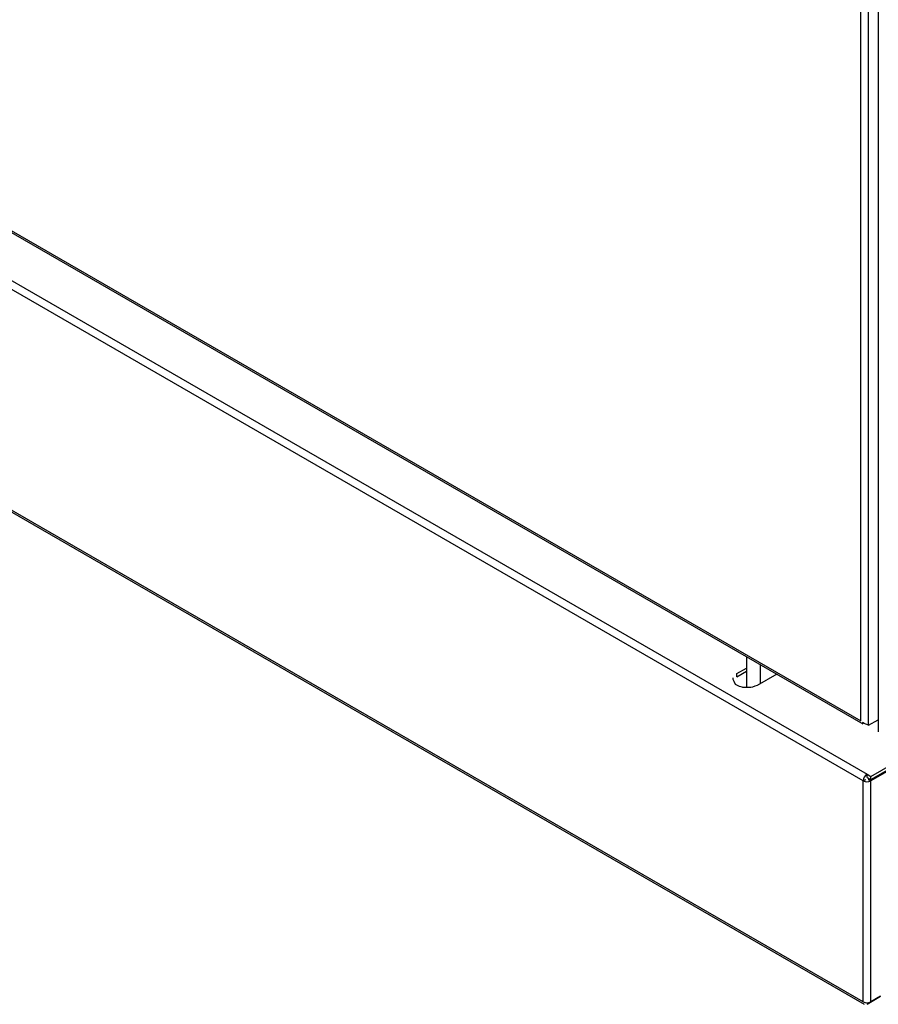
# Model space of a CAD drawing. Extents: x 48 to 269, y -280 to -32.
# Drawn here: x 187 to 204, y -255 to -236 of the extents above; entities that cross this region are included whole.
import ezdxf

# ---------------------------------------------------------------- set-up
doc = ezdxf.new("R2010")
doc.units = 0
doc.header["$MEASUREMENT"] = 0
doc.layers.add('Layer 1', color=7, linetype='Continuous')

# ---------------------------------------------------------------- blocks, each defined once
blk = doc.blocks.new('block 5738')
at = {"layer": 'Layer 1', "color": 7, "lineweight": 30, "true_color": 0xffffff}
blk.add_lwpolyline([(170.657, -236.19), (203.384, -255.083)], dxfattribs=at)
blk = doc.blocks.new('block 5756')
at = {"layer": 'Layer 1', "color": 7, "lineweight": 30, "true_color": 0xffffff}
blk.add_lwpolyline([(203.653, -226.792), (203.653, -249.836)], dxfattribs=at)
blk = doc.blocks.new('block 5758')
at = {"layer": 'Layer 1', "color": 7, "lineweight": 30, "true_color": 0xffffff}
blk.add_lwpolyline([(170.601, -230.773), (203.353, -249.68)], dxfattribs=at)
blk = doc.blocks.new('block 6494')
at = {"layer": 'Layer 1', "color": 7, "lineweight": 30, "true_color": 0xffffff}
blk.add_lwpolyline([(203.51, -255.035), (203.51, -250.781)], dxfattribs=at)
blk = doc.blocks.new('block 6495')
at = {"layer": 'Layer 1', "color": 7, "lineweight": 30, "true_color": 0xffffff}
blk.add_open_spline([(203.362, -255.035), (203.408, -255.059), (203.463, -255.059), (203.51, -255.035)], degree=3, dxfattribs=at)
blk = doc.blocks.new('block 6496')
at = {"layer": 'Layer 1', "color": 7, "lineweight": 30, "true_color": 0xffffff}
blk.add_lwpolyline([(203.362, -255.035), (203.362, -250.781)], dxfattribs=at)
blk = doc.blocks.new('block 6497')
at = {"layer": 'Layer 1', "color": 7, "lineweight": 30, "true_color": 0xffffff}
blk.add_open_spline([(203.362, -250.781), (203.408, -250.805), (203.463, -250.805), (203.51, -250.781)], degree=3, dxfattribs=at)
blk = doc.blocks.new('block 6498')
at = {"layer": 'Layer 1', "color": 7, "lineweight": 30, "true_color": 0xffffff}
blk.add_lwpolyline([(203.414, -250.751), (203.414, -250.751)], dxfattribs=at)
blk = doc.blocks.new('block 6499')
at = {"layer": 'Layer 1', "color": 7, "lineweight": 30, "true_color": 0xffffff}
blk.add_lwpolyline([(203.458, -250.751), (203.51, -250.781)], dxfattribs=at)
blk = doc.blocks.new('block 6500')
at = {"layer": 'Layer 1', "color": 7, "lineweight": 30, "true_color": 0xffffff}
blk.add_lwpolyline([(203.362, -250.781), (203.414, -250.751)], dxfattribs=at)
blk = doc.blocks.new('block 6501')
at = {"layer": 'Layer 1', "color": 7, "lineweight": 30, "true_color": 0xffffff}
blk.add_lwpolyline([(203.51, -250.756), (204.363, -250.263)], dxfattribs=at)
blk = doc.blocks.new('block 6502')
at = {"layer": 'Layer 1', "color": 7, "lineweight": 30, "true_color": 0xffffff}
blk.add_lwpolyline([(203.51, -250.756), (203.51, -250.696)], dxfattribs=at)
blk = doc.blocks.new('block 6503')
at = {"layer": 'Layer 1', "color": 7, "lineweight": 30, "true_color": 0xffffff}
blk.add_lwpolyline([(203.51, -250.696), (204.311, -250.233)], dxfattribs=at)
blk = doc.blocks.new('block 6504')
at = {"layer": 'Layer 1', "color": 7, "lineweight": 30, "true_color": 0xffffff}
blk.add_lwpolyline([(200.932, -248.715), (201.119, -248.607)], dxfattribs=at)
blk = doc.blocks.new('block 6505')
at = {"layer": 'Layer 1', "color": 7, "lineweight": 30, "true_color": 0xffffff}
blk.add_open_spline([(201.324, -248.941), (201.261, -248.968), (201.187, -248.984), (201.187, -248.984), (201.108, -248.987), (201.031, -248.978), (201.031, -248.978), (200.962, -248.956), (200.906, -248.924), (200.906, -248.924), (200.852, -248.839), (200.857, -248.794), (200.857, -248.794)], degree=3, knots=[0, 0, 0, 0, 1, 1, 1, 2, 2, 2, 3, 3, 3, 4, 4, 4, 4], dxfattribs=at)
blk = doc.blocks.new('block 6506')
at = {"layer": 'Layer 1', "color": 7, "lineweight": 30, "true_color": 0xffffff}
blk.add_lwpolyline([(201.699, -248.725), (201.324, -248.941)], dxfattribs=at)
blk = doc.blocks.new('block 6507')
at = {"layer": 'Layer 1', "color": 7, "lineweight": 30, "true_color": 0xffffff}
blk.add_lwpolyline([(203.436, -250.653), (203.51, -250.696)], dxfattribs=at)
blk = doc.blocks.new('block 6508')
at = {"layer": 'Layer 1', "color": 7, "lineweight": 30, "true_color": 0xffffff}
blk.add_lwpolyline([(170.71, -231.76), (203.436, -250.653)], dxfattribs=at)
blk = doc.blocks.new('block 6514')
at = {"layer": 'Layer 1', "color": 7, "lineweight": 30, "true_color": 0xffffff}
blk.add_lwpolyline([(203.436, -250.713), (203.51, -250.756)], dxfattribs=at)
blk = doc.blocks.new('block 6515')
at = {"layer": 'Layer 1', "color": 7, "lineweight": 30, "true_color": 0xffffff}
blk.add_lwpolyline([(203.436, -250.713), (203.436, -250.653)], dxfattribs=at)
blk = doc.blocks.new('block 6517')
at = {"layer": 'Layer 1', "color": 7, "lineweight": 30, "true_color": 0xffffff}
blk.add_open_spline([(203.436, -250.653), (203.392, -250.681), (203.364, -250.729), (203.362, -250.781)], degree=3, dxfattribs=at)
blk = doc.blocks.new('block 6518')
at = {"layer": 'Layer 1', "color": 7, "lineweight": 30, "true_color": 0xffffff}
blk.add_lwpolyline([(203.362, -250.781), (170.636, -231.889)], dxfattribs=at)
blk = doc.blocks.new('block 6519')
at = {"layer": 'Layer 1', "color": 7, "lineweight": 30, "true_color": 0xffffff}
blk.add_lwpolyline([(203.436, -250.713), (203.436, -250.713)], dxfattribs=at)
blk = doc.blocks.new('block 6520')
at = {"layer": 'Layer 1', "color": 7, "lineweight": 30, "true_color": 0xffffff}
blk.add_lwpolyline([(203.362, -255.035), (170.636, -236.142)], dxfattribs=at)
blk = doc.blocks.new('block 6522')
at = {"layer": 'Layer 1', "color": 7, "lineweight": 30, "true_color": 0xffffff}
blk.add_lwpolyline([(203.479, -250.738), (203.458, -250.751)], dxfattribs=at)
blk = doc.blocks.new('block 6523')
at = {"layer": 'Layer 1', "color": 7, "lineweight": 30, "true_color": 0xffffff}
blk.add_lwpolyline([(204.385, -250.276), (203.51, -250.781)], dxfattribs=at)
blk = doc.blocks.new('block 6524')
at = {"layer": 'Layer 1', "color": 7, "lineweight": 30, "true_color": 0xffffff}
blk.add_lwpolyline([(203.697, -254.927), (203.51, -255.035)], dxfattribs=at)
blk = doc.blocks.new('block 6525')
at = {"layer": 'Layer 1', "color": 7, "lineweight": 30, "true_color": 0xffffff}
blk.add_lwpolyline([(200.932, -248.775), (200.932, -248.715)], dxfattribs=at)
blk = doc.blocks.new('block 6526')
at = {"layer": 'Layer 1', "color": 7, "lineweight": 30, "true_color": 0xffffff}
blk.add_lwpolyline([(200.932, -248.775), (200.932, -248.775)], dxfattribs=at)
blk = doc.blocks.new('block 6527')
at = {"layer": 'Layer 1', "color": 7, "lineweight": 30, "true_color": 0xffffff}
blk.add_lwpolyline([(200.932, -248.775), (201.119, -248.667)], dxfattribs=at)
blk = doc.blocks.new('block 6528')
at = {"layer": 'Layer 1', "color": 7, "lineweight": 30, "true_color": 0xffffff}
blk.add_lwpolyline([(203.362, -255.035), (203.362, -255.035)], dxfattribs=at)
blk = doc.blocks.new('block 6530')
at = {"layer": 'Layer 1', "color": 7, "lineweight": 30, "true_color": 0xffffff}
blk.add_lwpolyline([(203.436, -255.078), (203.697, -254.927)], dxfattribs=at)
blk = doc.blocks.new('block 6557')
at = {"layer": 'Layer 1', "color": 7, "lineweight": 30, "true_color": 0xffffff}
blk.add_lwpolyline([(201.381, -248.541), (201.381, -248.908)], dxfattribs=at)
blk = doc.blocks.new('block 6558')
at = {"layer": 'Layer 1', "color": 7, "lineweight": 30, "true_color": 0xffffff}
blk.add_lwpolyline([(201.119, -248.391), (201.119, -248.988)], dxfattribs=at)
blk = doc.blocks.new('block 6614')
at = {"layer": 'Layer 1', "color": 7, "lineweight": 30, "true_color": 0xffffff}
blk.add_lwpolyline([(203.466, -249.71), (203.466, -226.581)], dxfattribs=at)
blk = doc.blocks.new('block 6615')
at = {"layer": 'Layer 1', "color": 7, "lineweight": 30, "true_color": 0xffffff}
blk.add_open_spline([(203.466, -249.71), (203.377, -249.677), (203.363, -249.668), (203.35, -249.657)], degree=3, dxfattribs=at)
blk = doc.blocks.new('block 6616')
at = {"layer": 'Layer 1', "color": 7, "lineweight": 30, "true_color": 0xffffff}
blk.add_lwpolyline([(203.318, -249.625), (203.318, -226.666)], dxfattribs=at)
blk = doc.blocks.new('block 6623')
at = {"layer": 'Layer 1', "color": 7, "lineweight": 30, "true_color": 0xffffff}
blk.add_lwpolyline([(203.466, -249.71), (203.653, -249.602)], dxfattribs=at)
blk = doc.blocks.new('block 6628')
at = {"layer": 'Layer 1', "color": 7, "lineweight": 30, "true_color": 0xffffff}
blk.add_lwpolyline([(170.592, -230.732), (203.318, -249.625)], dxfattribs=at)
blk = doc.blocks.new('block 6629')
at = {"layer": 'Layer 1', "color": 7, "lineweight": 30, "true_color": 0xffffff}
blk.add_lwpolyline([(203.318, -249.625), (203.318, -249.625)], dxfattribs=at)
blk = doc.blocks.new('block 10486')
at = {"layer": 'Layer 1', "color": 8, "lineweight": 30, "true_color": 0x808080}
blk.add_lwpolyline([(203.436, -255.052), (203.436, -255.078)], dxfattribs=at)

msp = doc.modelspace()

# ---------------------------------------------------------------- block references
at = {"layer": 'Layer 1'}
for name in ['block 6614', 'block 6616', 'block 5756', 'block 6628', 'block 5758', 'block 6518', 'block 6508', 'block 6520', 'block 5738', 'block 6558', 'block 6557', 'block 6504', 'block 6527', 'block 6525', 'block 6526', 'block 6506', 'block 6505', 'block 6629', 'block 6615', 'block 6623', 'block 6503', 'block 6501', 'block 6523', 'block 6517', 'block 6507', 'block 6515', 'block 6500', 'block 6496', 'block 6497', 'block 6498', 'block 6514', 'block 6519', 'block 6522', 'block 6499', 'block 6502', 'block 6494', 'block 6530', 'block 6524', 'block 6495', 'block 6528', 'block 10486']:
    msp.add_blockref(name, (0, 0), dxfattribs=at)

doc.saveas('drawing.dxf')
